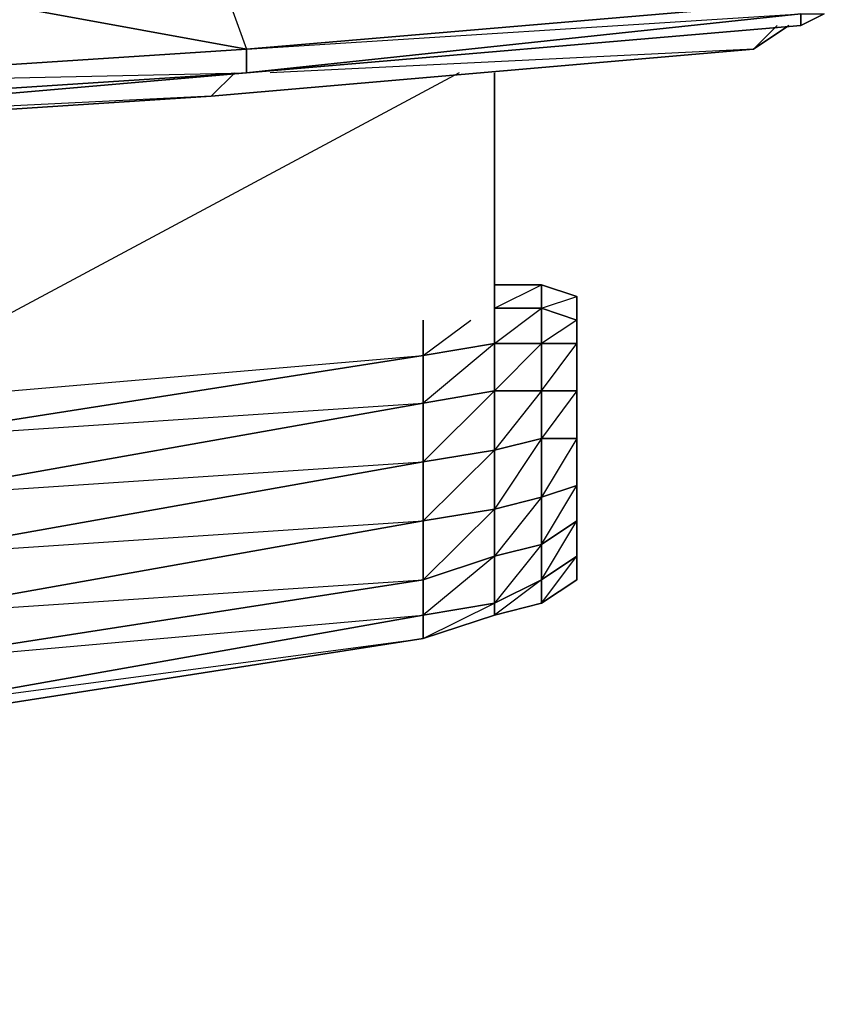
# Model space of a CAD drawing. Units: inches. Extents: x 0 to 30, y -28.5 to 0.
# Drawn here: x 27.2 to 30, y -28.5 to -25.2 of the extents above; entities that cross this region are included whole.
import ezdxf

# ---------------------------------------------------------------- set-up
doc = ezdxf.new("R2010")
doc.units = ezdxf.units.IN
doc.header["$MEASUREMENT"] = 0
doc.layers.get('0').update_dxf_attribs({"true_color": 0x860606})

msp = doc.modelspace()

# ---------------------------------------------------------------- linework, layer by layer
at = {"color": 151}
for points in [[(27.8348, -24.569), (26.2338, -24.6891), (24.6308, -24.8091), (26.2338, -24.7291), (26.2338, -24.9692), (24.6308, -25.0912), (26.1537, -25.4114), (24.3106, -25.5715), (26.1537, -25.4915), (26.1537, -25.4114), (26.2338, -24.9692), (27.9949, -25.2914), (27.9949, -25.3714)], [(27.8348, -24.8492), (27.9949, -25.2914), (29.878, -25.1312)], [(24.6308, -25.0912), (26.1537, -25.4114), (27.9949, -25.2914), (26.2338, -24.9692)], [(29.878, -25.1312), (27.9949, -25.2914), (26.2338, -24.9692)], [(29.878, -25.1312), (27.9949, -25.2914), (26.1537, -25.4114), (27.9949, -25.3714), (26.1537, -25.5315), (24.3106, -25.6516)], [(29.878, -25.1713), (27.9949, -25.3714), (26.1537, -25.5315), (27.9949, -25.3714), (29.878, -25.2113), (29.958, -25.1713)], [(27.9949, -25.2914), (29.878, -25.1713), (29.958, -25.1713)], [(29.878, -25.1713), (29.878, -25.2113), (29.958, -25.1713)], [(27.9949, -25.3714), (29.878, -25.2113)], [(29.8379, -25.2113), (29.7179, -25.2914), (29.7979, -25.2113)], [(27.9949, -25.3714), (26.1537, -25.4915), (26.1537, -25.4114), (27.9949, -25.2914)], [(29.7179, -25.2914), (27.8748, -25.4515), (27.9548, -25.3714)], [(29.7179, -25.2914), (27.8748, -25.4515)], [(27.8748, -25.4515), (29.7179, -25.2914), (28.0749, -25.3714)], [(27.8748, -25.4515), (29.7179, -25.2914)], [(27.8748, -25.4515), (26.0336, -25.5715), (26.0737, -25.5315)], [(27.8748, -25.4515), (26.0336, -25.5715)], [(26.0336, -25.5715), (27.8748, -25.4515), (26.2338, -25.5315)], [(26.0336, -25.5715), (27.8748, -25.4515)]]:
    msp.add_lwpolyline(points, dxfattribs=at)
for points in [[(27.9949, -25.3714), (27.9949, -25.2914), (27.9949, -25.3714), (29.878, -25.1713), (29.878, -25.2113)], [(29.878, -25.1713), (27.9949, -25.3714), (29.878, -25.2113)], [(29.878, -25.2113), (29.958, -25.1713)], [(29.8379, -25.2113), (29.7179, -25.2914)], [(29.7979, -25.2113), (29.7179, -25.2914)], [(26.1537, -25.4915), (27.9949, -25.3714), (26.1537, -25.5315)], [(26.1537, -25.4915), (27.9949, -25.3714)], [(27.9548, -25.3714), (27.8748, -25.4515)]]:
    msp.add_lwpolyline(points, close=True, dxfattribs=at)
at = {"color": 236}
for points in [[(28.7172, -25.3714), (26.4739, -26.5741)], [(28.9974, -26.0919), (28.9974, -26.1719), (28.8373, -26.1719), (28.9974, -26.1719), (28.9974, -26.292), (28.8373, -26.292), (28.8373, -26.2119)], [(28.9974, -26.4521), (28.8373, -26.4521), (28.9974, -26.292), (28.9974, -26.1719), (28.8373, -26.1719), (28.9974, -26.0919)], [(29.1175, -26.292), (29.1175, -26.1319), (28.9974, -26.0919)], [(28.9974, -26.0919), (29.1175, -26.1319), (29.1175, -26.292), (29.1175, -26.332), (29.1175, -26.2119), (29.1175, -26.292), (29.1175, -26.332), (29.1175, -26.4121), (29.1175, -26.4521)], [(28.9974, -26.4521), (28.9974, -26.292), (28.8373, -26.292), (28.9974, -26.1719)], [(28.9974, -26.4521), (29.1175, -26.292), (29.1175, -26.2119), (28.9974, -26.1719)], [(28.5953, -26.2119), (28.5953, -26.332)], [(28.8373, -26.2119), (28.8373, -26.292), (28.5953, -26.332)], [(28.5953, -26.332), (28.7573, -26.2119)], [(28.8373, -26.2119), (28.8373, -26.292), (28.5953, -26.494), (28.8373, -26.4521), (28.5953, -26.6941), (28.8373, -26.6541), (28.8373, -26.4521), (28.8373, -26.292), (28.5953, -26.332)], [(29.1175, -26.6141), (29.1175, -26.494), (29.1175, -26.4121), (29.1175, -26.332), (29.1175, -26.292), (28.9974, -26.292), (28.9974, -26.4521)], [(29.1175, -26.292), (29.1175, -26.4521), (28.9974, -26.4521)], [(29.1175, -26.8943), (29.1175, -26.8542), (29.1175, -26.8142), (29.1175, -26.6941), (29.1175, -26.6141), (29.1175, -26.494), (29.1175, -26.4121), (29.1175, -26.332), (29.1175, -26.292)], [(28.5953, -26.332), (26.7941, -26.6141), (26.7941, -26.534)], [(27.1944, -26.4521), (28.5953, -26.332), (26.7941, -26.6141)], [(26.7941, -26.6141), (28.5953, -26.494), (28.5953, -26.332)], [(28.9974, -26.4521), (29.1175, -26.4521), (28.9974, -26.6141), (29.1175, -26.6141), (29.1175, -26.4521)], [(28.5953, -27.2945), (28.8373, -27.2145), (28.8373, -27.1745), (28.8373, -27.0144), (28.5953, -27.0944), (28.8373, -26.8542), (28.8373, -26.6541), (28.5953, -26.8943), (28.8373, -26.8542), (28.8373, -27.0144), (28.5953, -27.2145)], [(29.1175, -26.8943), (29.1175, -26.6941)], [(1.4027, -27.2945), (1.1607, -27.2145), (1.1607, -27.1745), (1.4027, -27.2145), (1.4027, -27.2945), (1.1607, -27.2145), (1.4027, -27.2945), (3.2039, -27.5747), (5.5673, -27.9368), (7.9307, -28.177), (10.2922, -28.3771), (12.6556, -28.4972), (14.979, -28.5372), (14.979, -28.4972), (14.979, -28.5372), (17.3424, -28.4972), (19.7058, -28.3771), (22.0673, -28.177), (24.4307, -27.9368), (26.7941, -27.5747), (28.5953, -27.2945)], [(28.5953, -27.2945), (28.8373, -27.1745), (28.5953, -27.2145)]]:
    msp.add_lwpolyline(points, dxfattribs=at)
for points in [[(28.8373, -26.2119), (28.8373, -25.3714)], [(28.8373, -25.3714), (28.8373, -26.2119)], [(28.9974, -26.0919), (28.8373, -26.0919)], [(28.8373, -26.0919), (28.9974, -26.0919)], [(29.1175, -26.1319), (29.1175, -26.2119), (28.9974, -26.1719), (28.9974, -26.0919)], [(28.9974, -26.1719), (29.1175, -26.1319), (28.9974, -26.0919)], [(28.9974, -26.292), (29.1175, -26.292), (29.1175, -26.4521), (29.1175, -26.494), (29.1175, -26.6141), (29.1175, -26.494), (29.1175, -26.4121), (29.1175, -26.292), (29.1175, -26.1319), (29.1175, -26.2119)], [(29.1175, -26.292), (29.1175, -26.332), (29.1175, -26.2119), (29.1175, -26.1319)], [(29.1175, -26.2119), (29.1175, -26.292), (28.9974, -26.292), (28.9974, -26.1719)], [(28.5953, -26.2119), (28.5953, -26.332)], [(29.1175, -26.332), (29.1175, -26.4121), (29.1175, -26.292), (29.1175, -26.2119)], [(28.8373, -26.292), (28.8373, -26.4521), (28.5953, -26.494), (28.5953, -26.332)], [(28.9974, -26.292), (28.9974, -26.4521), (28.8373, -26.4521), (28.8373, -26.292)], [(29.1175, -26.4121), (29.1175, -26.494), (29.1175, -26.4521), (29.1175, -26.292)], [(28.5953, -26.494), (26.7941, -26.8142), (26.7941, -26.6141), (28.5953, -26.332)], [(28.8373, -26.4521), (28.8373, -26.6541), (28.5953, -26.6941), (28.5953, -26.494)], [(28.9974, -26.4521), (28.9974, -26.6141), (28.8373, -26.6541), (28.8373, -26.4521)], [(28.9974, -26.4521), (28.8373, -26.6541), (28.9974, -26.6141)], [(29.1175, -26.4521), (29.1175, -26.6141), (28.9974, -26.6141), (28.9974, -26.4521)], [(29.1175, -26.494), (29.1175, -26.6141), (29.1175, -26.4521)], [(26.7941, -26.8142), (28.5953, -26.494), (28.5953, -26.6941), (26.7941, -27.0144)], [(28.5953, -26.6941), (28.5953, -26.494), (26.7941, -26.8142)], [(29.1175, -27.0944), (28.9974, -27.1745), (29.1175, -27.0144), (28.9974, -27.0944), (29.1175, -26.8943), (29.1175, -27.0944), (29.1175, -26.8943), (29.1175, -26.8542), (29.1175, -27.0144), (29.1175, -27.0944), (29.1175, -27.0544), (29.1175, -27.0944), (29.1175, -26.8943), (29.1175, -26.8542), (29.1175, -26.8142), (29.1175, -26.6941), (29.1175, -26.7742), (29.1175, -26.8943), (29.1175, -26.8142), (29.1175, -26.6941), (29.1175, -26.6141), (29.1175, -26.7742), (29.1175, -26.6941), (29.1175, -26.8142), (29.1175, -27.0144), (29.1175, -26.8542), (29.1175, -27.0944), (29.1175, -26.8943), (29.1175, -26.7742), (28.9974, -26.8142), (28.9974, -26.6141), (28.8373, -26.8542), (28.9974, -26.8142), (28.9974, -26.9743), (28.8373, -27.1745), (28.9974, -27.0944), (28.8373, -27.2145), (28.9974, -27.1745), (28.8373, -27.2145), (28.8373, -27.1745), (28.9974, -27.0944), (28.9974, -27.1745), (28.8373, -27.2145), (28.9974, -27.1745)], [(28.8373, -26.8542), (28.8373, -26.6541), (28.9974, -26.6141), (28.9974, -26.8142)], [(28.8373, -27.0144), (28.9974, -26.9743), (28.9974, -27.0944), (28.9974, -27.1745), (29.1175, -27.0944), (29.1175, -27.0144), (29.1175, -26.8943), (28.9974, -26.9743), (29.1175, -26.7742), (29.1175, -26.6141), (28.9974, -26.8142)], [(28.9974, -26.8142), (28.9974, -26.6141), (29.1175, -26.6141), (29.1175, -26.7742)], [(29.1175, -26.7742), (29.1175, -26.6141), (29.1175, -26.6941)], [(28.8373, -26.6541), (28.8373, -26.8542), (28.5953, -26.8943), (28.5953, -26.6941)], [(28.5953, -26.8943), (26.7941, -27.2145), (26.7941, -27.0144), (28.5953, -26.6941)], [(28.5953, -26.6941), (26.7941, -27.0144), (28.5953, -26.8943)], [(29.1175, -26.7742), (29.1175, -26.8943), (28.9974, -26.9743), (28.9974, -26.8142)], [(28.9974, -26.8142), (28.9974, -26.9743), (28.8373, -27.0144), (28.8373, -26.8542)], [(29.1175, -26.8142), (29.1175, -26.8542), (29.1175, -27.0144), (29.1175, -26.8943)], [(29.1175, -26.8542), (29.1175, -26.8142), (29.1175, -26.8943)], [(28.8373, -26.8542), (28.8373, -27.0144), (28.5953, -27.0944), (28.5953, -26.8943)], [(28.5953, -27.0944), (26.7941, -27.3746), (26.7941, -27.2145), (28.5953, -26.8943)], [(28.5953, -27.2145), (28.5953, -27.0944), (28.5953, -26.8943), (26.7941, -27.2145), (28.5953, -27.0944), (26.7941, -27.3746)], [(29.1175, -26.8943), (29.1175, -27.0144), (28.9974, -27.0944), (28.9974, -26.9743)], [(28.8373, -27.1745), (28.8373, -27.0144), (28.9974, -26.9743), (28.9974, -27.0944)], [(28.8373, -27.0144), (28.8373, -27.1745), (28.5953, -27.2145), (28.5953, -27.0944)], [(29.1175, -27.0144), (29.1175, -27.0944), (28.9974, -27.1745), (28.9974, -27.0944)], [(28.5953, -27.2145), (26.7941, -27.5347), (26.7941, -27.3746), (28.5953, -27.0944)], [(28.8373, -27.1745), (28.8373, -27.2145), (28.5953, -27.2945), (28.5953, -27.2145)], [(28.5953, -27.2945), (26.7941, -27.5747), (26.7941, -27.5347), (28.5953, -27.2145)], [(26.7941, -27.5747), (28.5953, -27.2945), (28.5953, -27.2145), (26.7941, -27.5347), (28.5953, -27.2945)], [(28.8373, -27.2145), (28.5953, -27.2945)]]:
    msp.add_lwpolyline(points, close=True, dxfattribs=at)

doc.saveas('drawing.dxf')
